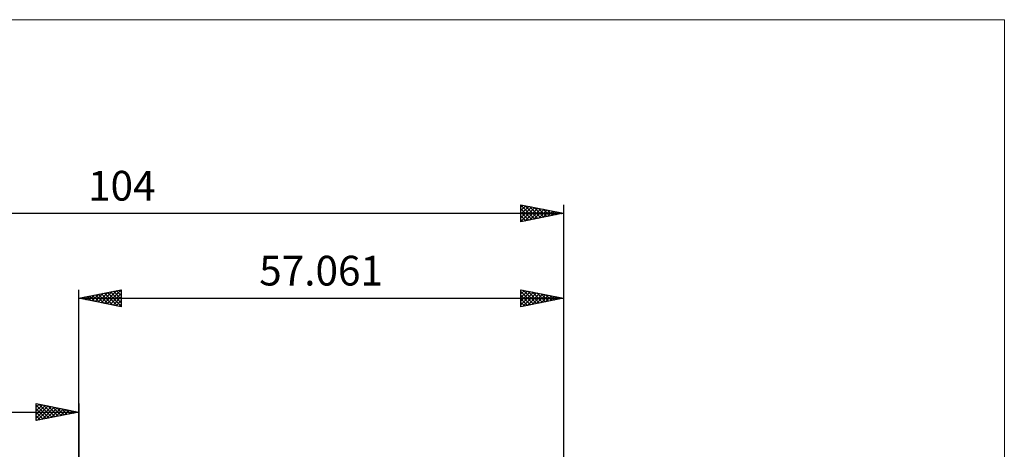
# Model space of a CAD drawing. Units: millimetres. Extents: x -87 to 109, y -68 to 68.
# Drawn here: x -7 to 109, y 18 to 68 of the extents above; entities that cross this region are included whole.
import ezdxf
from ezdxf.enums import TextEntityAlignment as Align

# ---------------------------------------------------------------- set-up
doc = ezdxf.new("R2010")
doc.units = ezdxf.units.MM
doc.header["$LTSCALE"] = 8.05
for name, color, linetype in [('2', 7, 'CONTINUOUS'), ('INFTOTAL', 9, 'CONTINUOUS'), ('SK2', 7, 'CONTINUOUS')]:
    doc.layers.add(name, color=color, linetype=linetype)
doc.styles.get("Standard").update_dxf_attribs({"font": 'Monospac821 BT'})

msp = doc.modelspace()

# ---------------------------------------------------------------- linework, layer by layer
at = {"layer": '2', "color": 7, "linetype": 'CONTINUOUS', "lineweight": 25}
for p, q in [((0, 10), (0, 36.4)), ((0, 35.4), (5, 36.4)), ((1.92, 35.02), (2.88, 35.98)), ((2.28, 34.94), (3.41, 36.08)), ((2.63, 34.87), (3.94, 36.19)), ((2.98, 34.8), (4.48, 36.3)), ((3.03, 36.01), (4.54, 34.49)), ((3.34, 34.73), (5, 36.4)), ((3.38, 36.08), (5, 34.46)), ((3.69, 34.66), (5, 35.97)), ((3.73, 36.15), (5, 34.88)), ((4.09, 36.22), (5, 35.31)), ((4.44, 36.29), (5, 35.73)), ((4.79, 36.36), (5, 36.15)), ((5, 36.4), (5, 34.4)), ((52.06, 34.4), (52.06, 36.4)), ((52.06, 36.4), (57.06, 35.4)), ((52.06, 36.33), (52.12, 36.39)), ((52.06, 35.91), (52.47, 36.32)), ((52.06, 35.48), (52.82, 36.25)), ((52.06, 36.19), (53.55, 34.7)), ((52.06, 35.06), (53.18, 36.18)), ((52.06, 34.64), (53.53, 36.11)), ((52.3, 34.45), (53.88, 36.04)), ((52.32, 36.35), (53.9, 34.77)), ((52.83, 34.55), (54.24, 35.96)), ((52.85, 36.24), (54.26, 34.84)), ((53.38, 36.14), (54.61, 34.91)), ((53.91, 36.03), (54.96, 34.98)), ((57.06, 36.4), (57.06, 7.5)), ((0, 35.4), (57.06, 35.4)), ((5, 34.4), (0, 35.4)), ((0.16, 35.37), (0.23, 35.45)), ((0.2, 35.44), (0.3, 35.34)), ((0.51, 35.3), (0.76, 35.55)), ((0.55, 35.51), (0.83, 35.23)), ((0.86, 35.23), (1.29, 35.66)), ((0.91, 35.58), (1.36, 35.13)), ((1.22, 35.16), (1.82, 35.76)), ((1.26, 35.65), (1.89, 35.02)), ((1.57, 35.09), (2.35, 35.87)), ((1.61, 35.72), (2.42, 34.92)), ((1.97, 35.79), (2.95, 34.81)), ((2.32, 35.86), (3.48, 34.7)), ((2.67, 35.93), (4.01, 34.6)), ((4.04, 34.59), (5, 35.55)), ((4.4, 34.52), (5, 35.12)), ((52.06, 35.76), (53.2, 34.63)), ((57.06, 35.4), (52.06, 34.4)), ((52.06, 35.34), (52.84, 34.56)), ((52.06, 34.91), (52.49, 34.49)), ((53.36, 34.66), (54.59, 35.89)), ((53.89, 34.77), (54.94, 35.82)), ((54.42, 34.87), (55.3, 35.75)), ((54.45, 35.92), (55.32, 35.05)), ((54.95, 34.98), (55.65, 35.68)), ((54.98, 35.82), (55.67, 35.12)), ((55.48, 35.08), (56.01, 35.61)), ((55.51, 35.71), (56.02, 35.19)), ((56.01, 35.19), (56.36, 35.54)), ((56.04, 35.6), (56.38, 35.26)), ((56.54, 35.3), (56.71, 35.47)), ((56.57, 35.5), (56.73, 35.33)), ((4.75, 34.45), (5, 34.7)), ((52.06, 34.49), (52.14, 34.41))]:
    msp.add_line(p, q, dxfattribs=at)
at = {"layer": 'INFTOTAL', "color": 9, "linetype": 'CONTINUOUS', "lineweight": 18}
for p, q in [((108.97, 68.2), (-86.83, 68.2)), ((108.97, -68.2), (108.97, 68.2))]:
    msp.add_line(p, q, dxfattribs=at)
at = {"layer": 'SK2', "color": 7, "linetype": 'CONTINUOUS', "lineweight": 25}
for p, q in [((52.06, 44.4), (52.06, 46.4)), ((52.06, 46.4), (57.06, 45.4)), ((57.06, 46.4), (57.06, 7.5)), ((-46.94, 45.4), (57.06, 45.4)), ((52.06, 46.37), (53.7, 44.73)), ((52.06, 46.15), (52.27, 46.36)), ((52.06, 45.73), (52.62, 46.29)), ((52.06, 45.3), (52.98, 46.22)), ((52.06, 44.88), (53.33, 46.15)), ((52.06, 44.45), (53.68, 46.08)), ((52.06, 45.94), (53.35, 44.66)), ((52.06, 45.52), (52.99, 44.59)), ((57.06, 45.4), (52.06, 44.4)), ((52.52, 44.49), (54.04, 46)), ((52.55, 46.3), (54.05, 44.8)), ((53.05, 44.6), (54.39, 45.93)), ((53.08, 46.2), (54.41, 44.87)), ((53.58, 44.7), (54.74, 45.86)), ((53.61, 46.09), (54.76, 44.94)), ((54.11, 44.81), (55.1, 45.79)), ((54.14, 45.98), (55.12, 45.01)), ((54.65, 44.92), (55.45, 45.72)), ((54.67, 45.88), (55.47, 45.08)), ((55.18, 45.02), (55.8, 45.65)), ((55.2, 45.77), (55.82, 45.15)), ((55.71, 45.13), (56.16, 45.58)), ((55.73, 45.67), (56.18, 45.22)), ((56.24, 45.24), (56.51, 45.51)), ((56.26, 45.56), (56.53, 45.29)), ((56.77, 45.34), (56.86, 45.44)), ((56.79, 45.45), (56.88, 45.36)), ((52.06, 45.1), (52.64, 44.52)), ((52.06, 44.67), (52.29, 44.45)), ((-5, 21), (-5, 23)), ((-5, 23), (0, 22)), ((-5, 22.58), (-4.65, 22.93)), ((-5, 22.15), (-4.29, 22.86)), ((-5, 22.82), (-3.48, 21.3)), ((-5, 21.73), (-3.94, 22.79)), ((-5, 21.3), (-3.59, 22.72)), ((-5, 22.39), (-3.84, 21.23)), ((-4.85, 21.03), (-3.23, 22.65)), ((-4.7, 22.94), (-3.13, 21.37)), ((-4.32, 21.14), (-2.88, 22.58)), ((-4.17, 22.83), (-2.78, 21.44)), ((-3.79, 21.24), (-2.53, 22.51)), ((-3.64, 22.73), (-2.42, 21.52)), ((-3.26, 21.35), (-2.17, 22.43)), ((-3.1, 22.62), (-2.07, 21.59)), ((-2.73, 21.45), (-1.82, 22.36)), ((-2.57, 22.51), (-1.72, 21.66)), ((-2.2, 21.56), (-1.47, 22.29)), ((-2.04, 22.41), (-1.36, 21.73)), ((-1.67, 21.67), (-1.11, 22.22)), ((-1.51, 22.3), (-1.01, 21.8)), ((-1.14, 21.77), (-0.76, 22.15)), ((-0.98, 22.2), (-0.66, 21.87)), ((-0.61, 21.88), (-0.4, 22.08)), ((-0.45, 22.09), (-0.3, 21.94)), ((0, 23), (0, 10)), ((-46.94, 22), (0, 22)), ((0, 22), (-5, 21)), ((-5, 21.97), (-4.19, 21.16)), ((-5, 21.55), (-4.54, 21.09)), ((-5, 21.12), (-4.9, 21.02)), ((-0.08, 21.98), (-0.05, 22.01))]:
    msp.add_line(p, q, dxfattribs=at)

# ---------------------------------------------------------------- texts
at = {"layer": '2', "color": 7, "linetype": 'CONTINUOUS', "lineweight": 25}
msp.add_text('57.061', height=3.5, dxfattribs=at).set_placement((28.53, 36.9), align=Align.CENTER)
at = {"layer": 'SK2', "color": 7, "linetype": 'CONTINUOUS', "lineweight": 25}
msp.add_text('104', height=3.5, dxfattribs=at).set_placement((5.06, 46.9), align=Align.CENTER)

doc.saveas('drawing.dxf')
